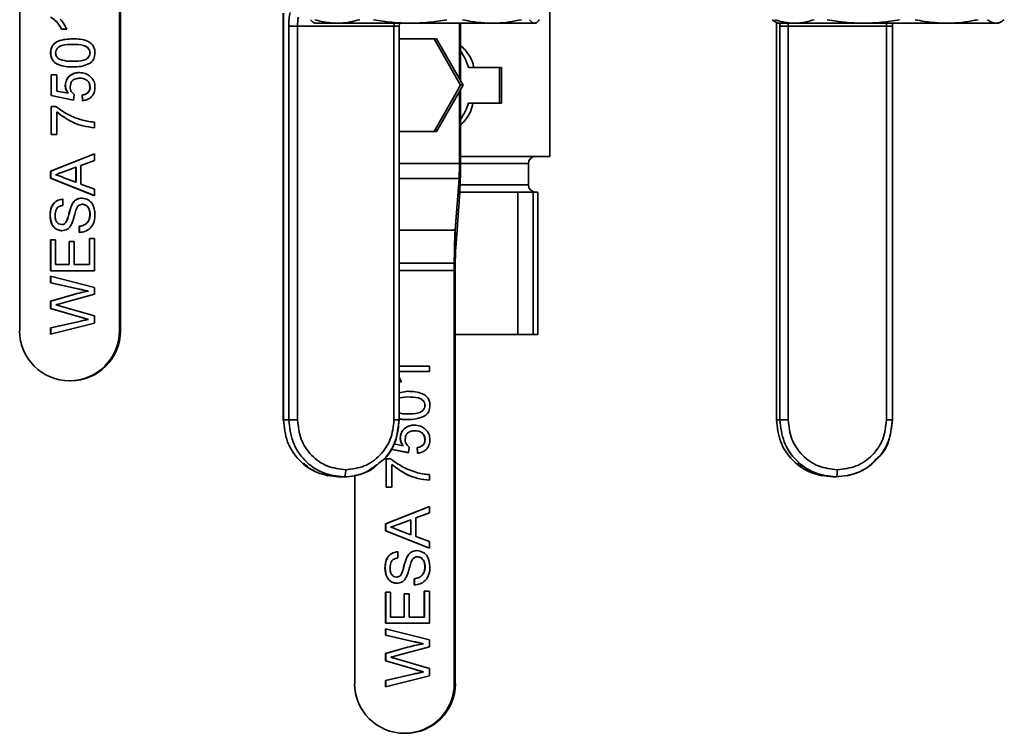
# Paper-space layout 'Blatt3' of a CAD drawing. Units: millimetres. Extents: x 0 to 2100, y 0 to 1485.
# Drawn here: x 617 to 755, y 539 to 639 of the extents above; entities that cross this region are included whole.
import ezdxf

# ---------------------------------------------------------------- set-up
doc = ezdxf.new("R2010")
doc.units = ezdxf.units.MM

psp = doc.layouts.new('Blatt3')

# ---------------------------------------------------------------- linework, layer by layer
at = {"color": 7, "linetype": 'Continuous', "lineweight": 35, "ltscale": 5}
for p, q in [((616.62, 653.79), (616.62, 595.79)), ((630.6, 653.79), (630.6, 595.79)), ((630.74, 653.79), (630.74, 595.79)), ((691, 620.29), (691, 646.29)), ((653.58, 640.4), (653.58, 583.29)), ((653.61, 583.29), (653.61, 640.4)), ((654.38, 638.58), (654.38, 583.29)), ((655.6, 638.58), (654.38, 638.58)), ((669.13, 638.58), (655.6, 638.58)), ((655.6, 583.29), (655.6, 638.58)), ((657.85, 639.09), (658.01, 638.99)), ((658.01, 638.99), (688.98, 638.99)), ((669.13, 638.58), (669.13, 583.29)), ((669.13, 638.58), (669.88, 638.58)), ((669.88, 638.58), (669.9, 638.99)), ((669.88, 583.29), (669.88, 638.58)), ((678.32, 631.17), (678.32, 638.99)), ((678.47, 635.11), (678.47, 638.99)), ((688.98, 638.99), (689.15, 639.09)), ((722.22, 639.49), (722.59, 639.25)), ((722.58, 639.24), (723.01, 638.99)), ((722.79, 639.12), (722.79, 583.29)), ((723.01, 638.99), (753.98, 638.99)), ((723.29, 638.58), (723.29, 583.29)), ((724.44, 638.58), (723.29, 638.58)), ((738.25, 638.58), (724.44, 638.58)), ((724.44, 583.29), (724.44, 638.58)), ((738.25, 638.58), (738.25, 583.29)), ((739.08, 638.58), (739.09, 638.99)), ((739.08, 638.58), (739.09, 638.58)), ((739.09, 583.29), (739.09, 638.58)), ((753.98, 638.99), (754.41, 639.24)), ((623.21, 638.15), (622.49, 638.15)), ((624.09, 636.02), (624.06, 636.02)), ((674.75, 636.79), (669.88, 636.79)), ((675.08, 636.79), (674.75, 636.79)), ((678.49, 630.29), (674.75, 636.79)), ((678.32, 631.17), (675.08, 636.79)), ((620.97, 634.83), (620.95, 634.83)), ((626.5, 634.83), (626.47, 634.83)), ((678.47, 630.92), (678.47, 635.11)), ((624.09, 633.65), (624.06, 633.65)), ((683.96, 632.79), (679.59, 632.79)), ((683.96, 632.79), (683.96, 627.79)), ((684.2, 632.79), (683.96, 632.79)), ((684.2, 627.79), (684.2, 632.79)), ((621.03, 631.75), (621.81, 631.75)), ((621.03, 628.83), (621.03, 631.75)), ((621.05, 628.83), (621.05, 631.75)), ((621.81, 631.75), (621.81, 629.47)), ((623.02, 630.26), (623, 630.26)), ((625.06, 631.27), (625.04, 631.27)), ((626.5, 630.03), (626.47, 630.03)), ((674.75, 623.79), (678.49, 630.29)), ((678.83, 630.29), (678.32, 631.17)), ((678.32, 629.42), (678.83, 630.29)), ((678.83, 630.29), (678.49, 630.29)), ((624.18, 628.19), (621.03, 628.83)), ((621.05, 628.83), (621.03, 628.83)), ((624.18, 628.2), (621.05, 628.83)), ((621.81, 629.47), (623.41, 629.16)), ((623.43, 629.16), (623.41, 629.16)), ((624.26, 628.98), (624.18, 628.19)), ((625.45, 628.11), (625.37, 628.9)), ((625.39, 628.9), (625.37, 628.9)), ((625.47, 628.11), (625.39, 628.9)), ((675.08, 623.79), (678.32, 629.42)), ((678.32, 619.29), (678.32, 629.42)), ((678.47, 625.47), (678.47, 629.66)), ((621.03, 627.32), (621.66, 627.32)), ((621.03, 623.37), (621.03, 627.32)), ((621.05, 623.37), (621.05, 627.32)), ((683.96, 627.79), (679.59, 627.79)), ((683.96, 627.79), (684.2, 627.79)), ((621.81, 626.53), (621.81, 623.37)), ((621.84, 626.53), (621.81, 626.53)), ((627.1, 625.11), (627.1, 624.32)), ((678.47, 619.29), (678.47, 625.47)), ((621.81, 623.37), (621.03, 623.37)), ((669.88, 623.79), (674.75, 623.79)), ((675.08, 623.79), (674.75, 623.79)), ((620.95, 618.21), (627.1, 620.66)), ((620.97, 618.21), (627.1, 620.65)), ((627.1, 620.66), (627.1, 619.74)), ((627.1, 619.74), (625.21, 619.04)), ((625.21, 619.04), (625.21, 616.41)), ((678.47, 619.29), (678.32, 619.29)), ((691, 620.29), (678.47, 620.29)), ((688, 616.29), (688, 619.29)), ((620.95, 617.23), (620.95, 618.21)), ((620.97, 618.21), (620.95, 618.21)), ((620.97, 617.23), (620.97, 618.21)), ((624.5, 618.77), (622.88, 618.18)), ((624.5, 616.67), (624.5, 618.77)), ((624.52, 618.77), (624.5, 618.77)), ((624.52, 616.67), (624.52, 618.77)), ((627.1, 614.78), (620.95, 617.23)), ((620.97, 617.23), (620.95, 617.23)), ((627.1, 614.79), (620.97, 617.23)), ((622.79, 617.3), (624.5, 616.67)), ((624.52, 616.67), (624.5, 616.67)), ((625.21, 616.41), (627.1, 615.71)), ((678.27, 617.18), (677.72, 609.94)), ((678.34, 614.64), (678.27, 617.18)), ((627.1, 615.71), (627.1, 614.78)), ((678.38, 615.29), (680.33, 615.29)), ((680.33, 615.29), (686.49, 615.29)), ((686.49, 595.29), (686.49, 615.29)), ((686.49, 615.29), (688.65, 615.29)), ((688.65, 615.29), (688.65, 595.29)), ((688.65, 615.29), (688.98, 615.29)), ((688.98, 615.29), (689.31, 615.29)), ((689.31, 595.29), (689.31, 615.29)), ((689.31, 595.29), (689.31, 615.29)), ((689.31, 615.29), (689.31, 615.29)), ((622.68, 614.28), (622.68, 613.42)), ((625.42, 613.57), (625.4, 613.57)), ((678.34, 614.64), (677.8, 607.41)), ((623.89, 613.37), (623.87, 613.37)), ((626.5, 612.17), (626.47, 612.17)), ((620.89, 612), (620.87, 612)), ((622.52, 610.73), (622.5, 610.73)), ((623.06, 610.95), (623.04, 610.95)), ((624.97, 609.62), (624.97, 610.49)), ((625, 610.49), (624.97, 610.49)), ((625, 609.62), (625, 610.49)), ((677.8, 607.41), (677.72, 609.94)), ((620.95, 608.59), (621.66, 608.59)), ((620.95, 604.25), (620.95, 608.59)), ((620.97, 604.25), (620.97, 608.59)), ((621.66, 608.59), (621.66, 605.12)), ((623.55, 608.36), (624.26, 608.36)), ((623.55, 605.12), (623.55, 608.36)), ((623.57, 605.12), (623.57, 608.36)), ((624.26, 608.36), (624.26, 605.12)), ((626.39, 605.12), (626.39, 608.75)), ((626.39, 608.75), (627.1, 608.75)), ((626.42, 605.12), (626.42, 608.75)), ((627.1, 608.75), (627.1, 604.25)), ((677.74, 605.29), (677.6, 605.29)), ((677.6, 605.29), (677.6, 604.29)), ((677.74, 605.29), (677.74, 604.29)), ((627.1, 604.25), (620.95, 604.25)), ((621.66, 605.12), (623.55, 605.12)), ((623.57, 605.12), (623.55, 605.12)), ((624.26, 605.12), (626.39, 605.12)), ((626.42, 605.12), (626.39, 605.12)), ((677.6, 604.29), (677.6, 546.29)), ((677.74, 604.29), (677.6, 604.29)), ((677.74, 604.29), (677.74, 546.29)), ((620.95, 603.46), (627.1, 601.9)), ((620.95, 602.56), (620.95, 603.46)), ((624.97, 601.65), (620.95, 602.56)), ((620.97, 602.56), (620.95, 602.56)), ((620.97, 602.56), (620.97, 603.45)), ((625, 601.65), (620.97, 602.56)), ((625, 601.65), (624.97, 601.65)), ((626.27, 601.36), (626.24, 601.36)), ((627.1, 601.9), (627.1, 600.95)), ((620.95, 599.99), (624.03, 600.87)), ((620.95, 598.95), (620.95, 599.99)), ((620.97, 599.99), (620.95, 599.99)), ((620.97, 599.99), (624.05, 600.87)), ((620.97, 598.95), (620.97, 599.99)), ((627.1, 600.95), (622.4, 599.66)), ((624.05, 600.87), (624.03, 600.87)), ((625.15, 597.73), (620.95, 598.95)), ((620.97, 598.95), (620.95, 598.95)), ((625.17, 597.73), (620.97, 598.95)), ((622.5, 599.23), (627.1, 597.9)), ((620.95, 596.22), (625, 597.13)), ((627.1, 596.87), (620.95, 595.32)), ((620.97, 596.22), (625.02, 597.13)), ((625.02, 597.13), (625, 597.13)), ((625.17, 597.73), (625.15, 597.73)), ((626.27, 597.41), (626.24, 597.41)), ((627.1, 597.9), (627.1, 596.87)), ((620.95, 595.32), (620.95, 596.22)), ((620.97, 596.22), (620.95, 596.22)), ((620.97, 595.32), (620.97, 596.22)), ((630.6, 595.79), (630.74, 595.79)), ((686.49, 595.29), (677.74, 595.29)), ((688.65, 595.29), (686.49, 595.29)), ((689.31, 595.29), (688.65, 595.29)), ((689.31, 595.29), (689.31, 595.29)), ((669.88, 590.86), (674.1, 590.86)), ((674.1, 590.07), (669.88, 590.07)), ((674.1, 590.86), (674.1, 590.07)), ((623.75, 588.79), (623.61, 588.79)), ((669.88, 589.31), (670.21, 588.65)), ((670.21, 588.65), (669.88, 588.65)), ((669.88, 587.11), (671.07, 587.31)), ((669.88, 587.11), (671.09, 587.31)), ((671.06, 586.52), (669.88, 586.4)), ((671.09, 586.52), (671.06, 586.52)), ((673.5, 585.33), (673.47, 585.33)), ((654.38, 583.29), (653.61, 583.29)), ((671.09, 584.15), (671.06, 584.15)), ((723.29, 583.29), (722.8, 583.29)), ((672.06, 581.77), (672.04, 581.77)), ((670.02, 580.76), (670, 580.76)), ((673.5, 580.53), (673.47, 580.53)), ((671.18, 578.69), (668.65, 579.2)), ((671.18, 578.7), (668.66, 579.2)), ((669.06, 579.92), (670.41, 579.66)), ((670.43, 579.66), (670.41, 579.66)), ((671.26, 579.48), (671.18, 578.69)), ((672.45, 578.61), (672.37, 579.4)), ((672.39, 579.4), (672.37, 579.4)), ((672.47, 578.61), (672.39, 579.4)), ((668.03, 577.82), (668.66, 577.82)), ((668.03, 573.87), (668.03, 577.82)), ((668.05, 573.87), (668.05, 577.82)), ((656.43, 577.25), (656.85, 576.88)), ((668.81, 577.03), (668.81, 573.87)), ((668.84, 577.03), (668.81, 577.03)), ((659.03, 575.77), (659.86, 575.44)), ((661.34, 575.29), (662.11, 575.29)), ((663.62, 575.6), (663.62, 546.29)), ((674.1, 575.61), (674.1, 574.82)), ((730.69, 575.29), (731.18, 575.29)), ((668.81, 573.87), (668.03, 573.87)), ((667.95, 568.71), (674.1, 571.16)), ((667.97, 568.71), (674.1, 571.15)), ((674.1, 571.16), (674.1, 570.24)), ((671.5, 569.27), (669.88, 568.68)), ((671.5, 567.17), (671.5, 569.27)), ((671.52, 569.27), (671.5, 569.27)), ((671.52, 567.17), (671.52, 569.27)), ((674.1, 570.24), (672.21, 569.54)), ((672.21, 569.54), (672.21, 566.91)), ((667.95, 567.73), (667.95, 568.71)), ((667.97, 568.71), (667.95, 568.71)), ((667.97, 567.73), (667.97, 568.71)), ((674.1, 565.28), (667.95, 567.73)), ((667.97, 567.73), (667.95, 567.73)), ((674.1, 565.29), (667.97, 567.73)), ((669.79, 567.8), (671.5, 567.17)), ((671.52, 567.17), (671.5, 567.17)), ((672.21, 566.91), (674.1, 566.21)), ((674.1, 566.21), (674.1, 565.28)), ((669.68, 564.78), (669.68, 563.92)), ((670.89, 563.87), (670.87, 563.87)), ((672.42, 564.07), (672.4, 564.07)), ((667.89, 562.5), (667.87, 562.5)), ((673.5, 562.67), (673.47, 562.67)), ((669.52, 561.23), (669.5, 561.23)), ((670.06, 561.45), (670.04, 561.45)), ((671.97, 560.12), (671.97, 560.99)), ((672, 560.99), (671.97, 560.99)), ((672, 560.12), (672, 560.99)), ((667.95, 559.09), (668.66, 559.09)), ((667.95, 554.75), (667.95, 559.09)), ((667.97, 554.75), (667.97, 559.09)), ((668.66, 559.09), (668.66, 555.62)), ((670.55, 558.86), (671.26, 558.86)), ((670.55, 555.62), (670.55, 558.86)), ((670.57, 555.62), (670.57, 558.86)), ((671.26, 558.86), (671.26, 555.62)), ((673.39, 555.62), (673.39, 559.25)), ((673.39, 559.25), (674.1, 559.25)), ((673.42, 555.62), (673.42, 559.25)), ((674.1, 559.25), (674.1, 554.75)), ((668.66, 555.62), (670.55, 555.62)), ((670.57, 555.62), (670.55, 555.62)), ((671.26, 555.62), (673.39, 555.62)), ((673.42, 555.62), (673.39, 555.62)), ((674.1, 554.75), (667.95, 554.75)), ((667.95, 553.96), (674.1, 552.4)), ((667.95, 553.06), (667.95, 553.96)), ((671.97, 552.15), (667.95, 553.06)), ((667.97, 553.06), (667.95, 553.06)), ((667.97, 553.06), (667.97, 553.95)), ((672, 552.15), (667.97, 553.06)), ((667.95, 550.49), (671.03, 551.37)), ((667.97, 550.49), (671.05, 551.37)), ((674.1, 551.45), (669.4, 550.16)), ((671.05, 551.37), (671.03, 551.37)), ((672, 552.15), (671.97, 552.15)), ((673.27, 551.86), (673.24, 551.86)), ((674.1, 552.4), (674.1, 551.45)), ((667.95, 549.45), (667.95, 550.49)), ((667.97, 550.49), (667.95, 550.49)), ((667.97, 549.45), (667.97, 550.49)), ((672.15, 548.23), (667.95, 549.45)), ((667.97, 549.45), (667.95, 549.45)), ((672.17, 548.23), (667.97, 549.45)), ((669.5, 549.73), (674.1, 548.4)), ((667.95, 546.72), (672, 547.63)), ((674.1, 547.37), (667.95, 545.82)), ((667.97, 546.72), (672.02, 547.63)), ((672.02, 547.63), (672, 547.63)), ((672.17, 548.23), (672.15, 548.23)), ((673.27, 547.91), (673.24, 547.91)), ((674.1, 548.4), (674.1, 547.37)), ((667.95, 545.82), (667.95, 546.72)), ((667.97, 546.72), (667.95, 546.72)), ((667.97, 545.82), (667.97, 546.72)), ((677.6, 546.29), (677.74, 546.29))]:
    psp.add_line(p, q, dxfattribs=at)
at = {"color": 1, "linetype": 'Continuous', "lineweight": 35, "ltscale": 5}
for p, q in [((722.8, 583.29), (722.8, 639.11)), ((723.3, 638.99), (723.29, 638.58)), ((738.25, 638.58), (739.08, 638.58)), ((739.09, 638.99), (739.07, 638.58)), ((678.32, 619.29), (669.88, 619.29)), ((688, 619.29), (678.47, 619.29)), ((678.27, 617.18), (669.88, 617.18)), ((678.42, 616.29), (687.98, 616.29)), ((687.98, 616.29), (688, 616.29)), ((677.72, 609.94), (669.88, 609.94)), ((677.6, 605.29), (669.88, 605.29)), ((677.6, 604.29), (669.88, 604.29))]:
    psp.add_line(p, q, dxfattribs=at)
at = {"color": 7, "linetype": 'Continuous', "lineweight": 35, "ltscale": 25}
for centre, radius, start, end in [((661.95, 638.64), 6.35, 168.8602, 180.523), ((671.46, 630.29), 8.5, 17.0853, 34.5287), ((671.46, 630.29), 8.5, 325.4713, 342.9147), ((646.13, 619.08), 32.19, 356.6135, 0.3788), ((607.64, 618.82), 70.82, 356.6135, 0.3788), ((689, 619.29), 1, 90, 180), ((689, 616.29), 1, 180, 270), ((748.42, 605.76), 70.82, 176.6135, 180.3788), ((709.93, 605.5), 32.19, 176.6135, 180.3788), ((623.61, 595.79), 7, 179.9675, 269.9675), ((623.6, 595.79), 7, 270.0325, 0.0325), ((623.75, 595.79), 7, 270.0325, 0.0325), ((670.61, 546.29), 7, 179.9675, 269.9675), ((670.6, 546.29), 7, 270.0325, 0.0325), ((670.75, 546.29), 7, 270.0325, 0.0325)]:
    psp.add_arc(centre, radius, start, end, dxfattribs=at)
at = {"color": 1, "linetype": 'Continuous', "lineweight": 35, "ltscale": 25}
for centre, radius, start, end in [((676.81, 638.59), 7.67, 176.9764, 180.0163), ((736.38, 638.59), 11.94, 178.0569, 180.0109), ((750.19, 638.59), 11.94, 178.0569, 180.0109)]:
    psp.add_arc(centre, radius, start, end, dxfattribs=at)
at = {"color": 7, "linetype": 'Continuous', "lineweight": 35, "ltscale": 5}
for points, knots in [([(622.49, 638.15), (622.27, 638.53), (621.88, 639.22), (621.23, 639.66), (620.95, 639.85)], [0, 0, 0, 0, 0.560427, 1, 1, 1, 1]), ([(622.51, 638.15), (622.29, 638.53), (621.9, 639.22), (621.26, 639.66), (620.97, 639.85)], [0, 0, 0, 0, 0.560427, 1, 1, 1, 1]), ([(622.31, 639.57), (622.51, 639.33), (622.87, 638.89), (623.11, 638.38), (623.21, 638.15)], [0, 0, 0, 0, 0.559686, 1, 1, 1, 1]), ([(657.44, 639.49), (657.54, 639.36), (657.67, 639.18), (657.81, 639.12), (657.86, 639.1)], [0, 0, 0, 0, 0.700114, 1, 1, 1, 1]), ([(664.32, 639.49), (663.88, 639.37), (663, 639.14), (661.66, 638.98), (660.31, 639.01), (659.09, 639.19), (658.32, 639.4), (658.01, 639.49)], [0, 0, 0, 0, 0.2094512, 0.420059, 0.6346704, 0.8507483, 1, 1, 1, 1]), ([(676.57, 639.49), (675.72, 639.35), (674.02, 639.08), (671.42, 638.96), (668.83, 639.08), (667.12, 639.35), (666.26, 639.49)], [0, 0, 0, 0, 0.248996, 0.5, 0.748922, 1, 1, 1, 1]), ([(687.03, 639.49), (686.45, 639.37), (685.3, 639.14), (683.54, 638.98), (681.76, 639.01), (680.16, 639.19), (679.16, 639.4), (678.75, 639.49)], [0, 0, 0, 0, 0.209451, 0.420059, 0.63467, 0.850748, 1, 1, 1, 1]), ([(689.55, 639.49), (689.46, 639.37), (689.26, 639.14), (688.97, 638.98), (688.67, 639.01), (688.4, 639.19), (688.23, 639.4), (688.16, 639.49)], [0, 0, 0, 0, 0.209451, 0.420059, 0.63467, 0.850748, 1, 1, 1, 1]), ([(728.1, 639.49), (727.71, 639.37), (726.95, 639.14), (725.78, 638.98), (724.59, 639.01), (723.53, 639.19), (722.86, 639.4), (722.59, 639.49)], [0, 0, 0, 0, 0.2094512, 0.420059, 0.6346704, 0.8507483, 1, 1, 1, 1]), ([(740.06, 639.49), (739.23, 639.35), (737.55, 639.08), (735, 638.96), (732.45, 639.08), (730.77, 639.35), (729.93, 639.49)], [0, 0, 0, 0, 0.248996, 0.5, 0.748922, 1, 1, 1, 1]), ([(751.11, 639.49), (750.5, 639.37), (749.27, 639.14), (747.4, 638.98), (745.5, 639.01), (743.78, 639.19), (742.72, 639.4), (742.28, 639.49)], [0, 0, 0, 0, 0.209451, 0.420059, 0.63467, 0.850748, 1, 1, 1, 1]), ([(754.77, 639.49), (754.61, 639.37), (754.28, 639.14), (753.78, 638.98), (753.28, 639.01), (752.82, 639.19), (752.54, 639.4), (752.42, 639.49)], [0, 0, 0, 0, 0.209451, 0.420059, 0.63467, 0.850748, 1, 1, 1, 1]), ([(620.95, 634.83), (620.96, 635.01), (620.98, 635.35), (621.19, 635.84), (621.55, 636.24), (622.48, 636.73), (623.36, 636.77), (624.07, 636.81)], [0, 0, 0, 0, 0.125373, 0.250644, 0.375698, 0.501113, 1, 1, 1, 1]), ([(620.97, 634.83), (620.98, 635.01), (621, 635.35), (621.21, 635.84), (621.57, 636.24), (622.51, 636.73), (623.39, 636.77), (624.09, 636.81)], [0, 0, 0, 0, 0.125373, 0.250644, 0.375698, 0.501113, 1, 1, 1, 1]), ([(624.06, 636.02), (623.56, 636.01), (622.93, 636), (622.21, 635.76), (621.91, 635.52), (621.69, 635.2), (621.67, 634.95), (621.66, 634.82)], [0, 0, 0, 0, 0.500352, 0.625529, 0.750516, 0.875255, 1, 1, 1, 1]), ([(626.47, 634.83), (626.46, 634.96), (626.43, 635.21), (626.21, 635.52), (625.91, 635.76), (625.2, 636), (624.57, 636.01), (624.06, 636.02)], [0, 0, 0, 0, 0.124656, 0.24942, 0.374387, 0.49959, 1, 1, 1, 1]), ([(624.07, 636.81), (624.41, 636.8), (625.11, 636.78), (625.97, 636.58), (626.58, 636.23), (626.94, 635.85), (627.15, 635.35), (627.17, 635.01), (627.18, 634.83)], [0, 0, 0, 0, 0.250479, 0.500353, 0.625387, 0.750173, 0.874968, 1, 1, 1, 1]), ([(626.5, 634.83), (626.48, 634.96), (626.46, 635.21), (626.23, 635.52), (625.94, 635.76), (625.22, 636), (624.59, 636.01), (624.09, 636.02)], [0, 0, 0, 0, 0.124656, 0.24942, 0.374387, 0.49959, 1, 1, 1, 1]), ([(680.33, 632.79), (680.32, 632.83), (680.18, 633.75), (679.53, 634.88), (678.68, 635.67), (678.47, 635.87)], [0, 0, 0, 0, 0.035537, 0.753829, 1, 1, 1, 1]), ([(624.07, 632.86), (623.72, 632.86), (623.02, 632.88), (622.16, 633.08), (621.55, 633.43), (621.19, 633.82), (620.98, 634.31), (620.96, 634.66), (620.95, 634.83)], [0, 0, 0, 0, 0.250495, 0.500372, 0.625439, 0.750208, 0.87498, 1, 1, 1, 1]), ([(624.09, 632.86), (623.74, 632.86), (623.05, 632.88), (622.19, 633.08), (621.58, 633.43), (621.21, 633.82), (621, 634.31), (620.98, 634.66), (620.97, 634.83)], [0, 0, 0, 0, 0.250495, 0.500372, 0.625439, 0.750208, 0.87498, 1, 1, 1, 1]), ([(621.66, 634.82), (621.66, 634.73), (621.67, 634.55), (621.8, 634.25), (621.97, 634.1), (622.08, 634)], [0, 0, 0, 0, 0.280453, 0.560688, 1, 1, 1, 1]), ([(624.06, 633.65), (624.57, 633.65), (625.2, 633.66), (625.92, 633.9), (626.21, 634.14), (626.43, 634.45), (626.46, 634.71), (626.47, 634.83)], [0, 0, 0, 0, 0.500363, 0.625568, 0.750538, 0.875304, 1, 1, 1, 1]), ([(624.09, 633.65), (624.59, 633.65), (625.22, 633.66), (625.94, 633.9), (626.23, 634.14), (626.46, 634.45), (626.48, 634.71), (626.5, 634.83)], [0, 0, 0, 0, 0.500363, 0.625568, 0.750538, 0.875304, 1, 1, 1, 1]), ([(627.18, 634.83), (627.16, 634.53), (627.11, 634), (626.75, 633.62), (626.59, 633.45)], [0, 0, 0, 0, 0.559716, 1, 1, 1, 1]), ([(622.08, 634), (622.44, 633.87), (623.08, 633.64), (623.76, 633.65), (624.06, 633.65)], [0, 0, 0, 0, 0.5580588, 1, 1, 1, 1]), ([(626.59, 633.45), (626.14, 633.24), (625.34, 632.87), (624.46, 632.86), (624.07, 632.86)], [0, 0, 0, 0, 0.557973, 1, 1, 1, 1]), ([(623, 630.26), (623.04, 630.54), (623.11, 631.1), (623.67, 631.7), (624.33, 632.02), (624.77, 632.05), (624.99, 632.07)], [0, 0, 0, 0, 0.27917, 0.558797, 0.779169, 1, 1, 1, 1]), ([(623.02, 630.26), (623.06, 630.54), (623.13, 631.1), (623.7, 631.7), (624.35, 632.02), (624.79, 632.05), (625.02, 632.07)], [0, 0, 0, 0, 0.27917, 0.558797, 0.779169, 1, 1, 1, 1]), ([(624.99, 632.07), (625.28, 632.04), (625.81, 632), (626.24, 631.72), (626.43, 631.59)], [0, 0, 0, 0, 0.559726, 1, 1, 1, 1]), ([(626.43, 631.59), (626.68, 631.35), (627.11, 630.91), (627.16, 630.3), (627.18, 630.03)], [0, 0, 0, 0, 0.5584849, 1, 1, 1, 1]), ([(623.41, 629.16), (623.28, 629.34), (623.05, 629.68), (623.02, 630.08), (623, 630.26)], [0, 0, 0, 0, 0.559939, 1, 1, 1, 1]), ([(623.43, 629.16), (623.3, 629.34), (623.08, 629.68), (623.04, 630.08), (623.02, 630.26)], [0, 0, 0, 0, 0.559939, 1, 1, 1, 1]), ([(625.04, 631.27), (624.85, 631.26), (624.46, 631.24), (623.98, 630.95), (623.74, 630.49), (623.72, 630.19), (623.71, 630.04)], [0, 0, 0, 0, 0.280653, 0.559595, 0.77929, 1, 1, 1, 1]), ([(623.71, 630.04), (623.71, 629.92), (623.73, 629.69), (623.89, 629.29), (624.12, 629.1), (624.26, 628.98)], [0, 0, 0, 0, 0.280925, 0.561161, 1, 1, 1, 1]), ([(626.47, 630.03), (626.45, 630.24), (626.41, 630.64), (625.99, 631.06), (625.51, 631.25), (625.2, 631.27), (625.04, 631.27)], [0, 0, 0, 0, 0.279539, 0.558252, 0.778884, 1, 1, 1, 1]), ([(626.5, 630.03), (626.47, 630.24), (626.43, 630.64), (626.01, 631.06), (625.53, 631.25), (625.22, 631.27), (625.06, 631.27)], [0, 0, 0, 0, 0.279539, 0.558252, 0.778884, 1, 1, 1, 1]), ([(625.37, 628.9), (625.53, 628.94), (625.85, 629), (626.24, 629.27), (626.45, 629.65), (626.46, 629.9), (626.47, 630.03)], [0, 0, 0, 0, 0.280714, 0.559926, 0.779622, 1, 1, 1, 1]), ([(625.39, 628.9), (625.55, 628.94), (625.87, 629), (626.26, 629.27), (626.47, 629.65), (626.49, 629.9), (626.5, 630.03)], [0, 0, 0, 0, 0.280714, 0.559926, 0.779622, 1, 1, 1, 1]), ([(627.18, 630.03), (627.16, 629.76), (627.12, 629.22), (626.66, 628.59), (626.07, 628.21), (625.65, 628.15), (625.45, 628.11)], [0, 0, 0, 0, 0.28007, 0.559249, 0.779432, 1, 1, 1, 1]), ([(621.66, 627.32), (622.31, 626.86), (623.48, 626.02), (624.83, 625.58), (625.43, 625.38)], [0, 0, 0, 0, 0.559645, 1, 1, 1, 1]), ([(678.47, 624.67), (679.01, 625.26), (679.84, 626.17), (680.11, 627.37), (680.21, 627.79)], [0, 0, 0, 0, 0.6516616, 1, 1, 1, 1]), ([(627.1, 624.32), (626.56, 624.39), (625.48, 624.52), (623.63, 625.19), (622.5, 626.02), (621.81, 626.53)], [0, 0, 0, 0, 0.280063, 0.560407, 1, 1, 1, 1]), ([(627.13, 624.32), (626.59, 624.39), (625.51, 624.52), (623.66, 625.19), (622.53, 626.02), (621.84, 626.53)], [0, 0, 0, 0, 0.280063, 0.560407, 1, 1, 1, 1]), ([(625.43, 625.38), (625.74, 625.31), (626.29, 625.18), (626.85, 625.13), (627.1, 625.11)], [0, 0, 0, 0, 0.5599104, 1, 1, 1, 1]), ([(622.88, 618.18), (622.65, 618.09), (622.24, 617.94), (621.84, 617.79), (621.66, 617.72)], [0, 0, 0, 0, 0.560002, 1, 1, 1, 1]), ([(621.66, 617.72), (621.88, 617.66), (622.27, 617.56), (622.63, 617.38), (622.79, 617.3)], [0, 0, 0, 0, 0.559915, 1, 1, 1, 1]), ([(620.87, 612), (620.89, 612.3), (620.92, 612.91), (621.31, 613.7), (621.97, 614.19), (622.44, 614.25), (622.68, 614.28)], [0, 0, 0, 0, 0.280797, 0.560151, 0.779877, 1, 1, 1, 1]), ([(620.89, 612), (620.91, 612.3), (620.95, 612.91), (621.34, 613.7), (621.99, 614.19), (622.47, 614.25), (622.71, 614.28)], [0, 0, 0, 0, 0.2807972, 0.5601508, 0.7798767, 1, 1, 1, 1]), ([(622.68, 613.42), (622.5, 613.38), (622.13, 613.32), (621.63, 612.82), (621.6, 612.33), (621.58, 612.03)], [0, 0, 0, 0, 0.281097, 0.560287, 1, 1, 1, 1]), ([(623.87, 613.37), (623.95, 613.54), (624.11, 613.86), (624.49, 614.22), (624.93, 614.41), (625.21, 614.43), (625.36, 614.44)], [0, 0, 0, 0, 0.280371, 0.559909, 0.779859, 1, 1, 1, 1]), ([(623.89, 613.37), (623.97, 613.54), (624.14, 613.86), (624.52, 614.22), (624.95, 614.41), (625.24, 614.43), (625.38, 614.44)], [0, 0, 0, 0, 0.280371, 0.559909, 0.779859, 1, 1, 1, 1]), ([(625.4, 613.57), (625.29, 613.56), (625.08, 613.54), (624.76, 613.32), (624.64, 613.07), (624.57, 612.92)], [0, 0, 0, 0, 0.280089, 0.55997, 1, 1, 1, 1]), ([(625.36, 614.44), (625.66, 614.39), (626.26, 614.29), (627.04, 613.46), (627.13, 612.68), (627.18, 612.2)], [0, 0, 0, 0, 0.2799417, 0.5600797, 1, 1, 1, 1]), ([(626.47, 612.17), (626.46, 612.35), (626.44, 612.72), (626.21, 613.2), (625.83, 613.51), (625.54, 613.55), (625.4, 613.57)], [0, 0, 0, 0, 0.280917, 0.560813, 0.780502, 1, 1, 1, 1]), ([(626.5, 612.17), (626.48, 612.35), (626.46, 612.72), (626.23, 613.2), (625.86, 613.51), (625.57, 613.55), (625.42, 613.57)], [0, 0, 0, 0, 0.280917, 0.560813, 0.780502, 1, 1, 1, 1]), ([(621.58, 612.03), (621.58, 611.87), (621.6, 611.53), (621.77, 611.09), (622.1, 610.78), (622.36, 610.75), (622.5, 610.73)], [0, 0, 0, 0, 0.28129, 0.56082, 0.78068, 1, 1, 1, 1]), ([(623.04, 610.95), (623.15, 611.16), (623.38, 611.59), (623.55, 612.43), (623.74, 613.02), (623.87, 613.37)], [0, 0, 0, 0, 0.278733, 0.559363, 1, 1, 1, 1]), ([(623.06, 610.95), (623.18, 611.16), (623.4, 611.59), (623.57, 612.43), (623.77, 613.02), (623.89, 613.37)], [0, 0, 0, 0, 0.278733, 0.559363, 1, 1, 1, 1]), ([(624.57, 612.92), (624.49, 612.67), (624.36, 612.27), (624.22, 611.7), (624.08, 611.23), (623.95, 610.92), (623.88, 610.77)], [0, 0, 0, 0, 0.339939, 0.560025, 0.780082, 1, 1, 1, 1]), ([(627.18, 612.2), (627.16, 611.84), (627.13, 611.13), (626.61, 610.23), (625.81, 609.72), (625.25, 609.65), (624.97, 609.62)], [0, 0, 0, 0, 0.280814, 0.559563, 0.77962, 1, 1, 1, 1]), ([(624.97, 610.49), (625.21, 610.53), (625.67, 610.6), (626.19, 611.05), (626.43, 611.61), (626.46, 611.98), (626.47, 612.17)], [0, 0, 0, 0, 0.280632, 0.558674, 0.779197, 1, 1, 1, 1]), ([(625, 610.49), (625.23, 610.53), (625.7, 610.6), (626.21, 611.05), (626.46, 611.61), (626.48, 611.98), (626.5, 612.17)], [0, 0, 0, 0, 0.280632, 0.558674, 0.779197, 1, 1, 1, 1]), ([(622.55, 609.86), (622.36, 609.88), (621.98, 609.92), (621.49, 610.23), (620.97, 610.9), (620.91, 611.54), (620.87, 612)], [0, 0, 0, 0, 0.187029, 0.374124, 0.56114, 1, 1, 1, 1]), ([(622.58, 609.86), (622.39, 609.88), (622.01, 609.92), (621.51, 610.23), (621, 610.9), (620.93, 611.54), (620.89, 612)], [0, 0, 0, 0, 0.1870287, 0.3741238, 0.5611402, 1, 1, 1, 1]), ([(622.5, 610.73), (622.61, 610.74), (622.82, 610.76), (622.97, 610.89), (623.04, 610.95)], [0, 0, 0, 0, 0.559617, 1, 1, 1, 1]), ([(622.52, 610.73), (622.64, 610.74), (622.84, 610.76), (623, 610.89), (623.06, 610.95)], [0, 0, 0, 0, 0.559617, 1, 1, 1, 1]), ([(623.88, 610.77), (623.81, 610.63), (623.65, 610.35), (623.22, 609.96), (622.8, 609.9), (622.55, 609.86)], [0, 0, 0, 0, 0.2814452, 0.5622732, 1, 1, 1, 1]), ([(624.03, 600.87), (624.44, 600.98), (625.17, 601.16), (625.92, 601.3), (626.24, 601.36)], [0, 0, 0, 0, 0.559998, 1, 1, 1, 1]), ([(624.05, 600.87), (624.47, 600.98), (625.2, 601.16), (625.94, 601.3), (626.27, 601.36)], [0, 0, 0, 0, 0.559998, 1, 1, 1, 1]), ([(626.24, 601.36), (626.01, 601.42), (625.58, 601.51), (625.16, 601.61), (624.97, 601.65)], [0, 0, 0, 0, 0.559999, 1, 1, 1, 1]), ([(626.27, 601.36), (626.03, 601.42), (625.61, 601.51), (625.18, 601.61), (625, 601.65)], [0, 0, 0, 0, 0.559999, 1, 1, 1, 1]), ([(622.4, 599.66), (622.27, 599.62), (622.03, 599.56), (621.79, 599.5), (621.69, 599.47)], [0, 0, 0, 0, 0.5600066, 1, 1, 1, 1]), ([(621.69, 599.47), (621.84, 599.42), (622.11, 599.35), (622.38, 599.27), (622.5, 599.23)], [0, 0, 0, 0, 0.559999, 1, 1, 1, 1]), ([(625, 597.13), (625.23, 597.18), (625.64, 597.28), (626.06, 597.37), (626.24, 597.41)], [0, 0, 0, 0, 0.56, 1, 1, 1, 1]), ([(625.02, 597.13), (625.25, 597.18), (625.67, 597.28), (626.08, 597.37), (626.27, 597.41)], [0, 0, 0, 0, 0.56, 1, 1, 1, 1]), ([(626.24, 597.41), (626.04, 597.47), (625.67, 597.58), (625.31, 597.68), (625.15, 597.73)], [0, 0, 0, 0, 0.560001, 1, 1, 1, 1]), ([(626.27, 597.41), (626.06, 597.47), (625.7, 597.58), (625.33, 597.68), (625.17, 597.73)], [0, 0, 0, 0, 0.560001, 1, 1, 1, 1]), ([(671.07, 587.31), (671.41, 587.3), (672.11, 587.28), (672.97, 587.08), (673.58, 586.73), (673.94, 586.35), (674.15, 585.85), (674.17, 585.51), (674.18, 585.33)], [0, 0, 0, 0, 0.250479, 0.500353, 0.625387, 0.750173, 0.874968, 1, 1, 1, 1]), ([(673.47, 585.33), (673.46, 585.46), (673.43, 585.71), (673.21, 586.02), (672.91, 586.26), (672.2, 586.5), (671.57, 586.51), (671.06, 586.52)], [0, 0, 0, 0, 0.124656, 0.24942, 0.374387, 0.49959, 1, 1, 1, 1]), ([(673.5, 585.33), (673.48, 585.46), (673.46, 585.71), (673.23, 586.02), (672.94, 586.26), (672.22, 586.5), (671.59, 586.51), (671.09, 586.52)], [0, 0, 0, 0, 0.124656, 0.24942, 0.374387, 0.49959, 1, 1, 1, 1]), ([(671.06, 584.15), (671.57, 584.15), (672.2, 584.16), (672.92, 584.4), (673.21, 584.64), (673.43, 584.95), (673.46, 585.21), (673.47, 585.33)], [0, 0, 0, 0, 0.500363, 0.625568, 0.750538, 0.875304, 1, 1, 1, 1]), ([(671.09, 584.15), (671.59, 584.15), (672.22, 584.16), (672.94, 584.4), (673.23, 584.64), (673.46, 584.95), (673.48, 585.21), (673.5, 585.33)], [0, 0, 0, 0, 0.5003629, 0.6255677, 0.7505383, 0.8753036, 1, 1, 1, 1]), ([(674.18, 585.33), (674.16, 585.03), (674.11, 584.5), (673.75, 584.12), (673.59, 583.95)], [0, 0, 0, 0, 0.559716, 1, 1, 1, 1]), ([(653.62, 583.29), (653.61, 583.29), (653.55, 583.29), (653.58, 583.29), (653.61, 583.29)], [0, 0, 0, 0, 0.212928, 1, 1, 1, 1]), ([(666.61, 576.88), (667.15, 577.31), (668.41, 578.3), (669.62, 580.62), (669.77, 582.45), (669.85, 583.37)], [0, 0, 0, 0, 0.275431, 0.638753, 1, 1, 1, 1]), ([(669.85, 583.29), (669.72, 582.26), (669.47, 580.2), (668.26, 578.05), (667.21, 577.37), (667.02, 577.25)], [0, 0, 0, 0, 0.449985, 0.899971, 1, 1, 1, 1]), ([(671.09, 583.36), (670.74, 583.35), (670.32, 583.34), (669.93, 583.45), (669.87, 583.47)], [0, 0, 0, 0, 0.850581, 1, 1, 1, 1]), ([(671.07, 583.36), (670.71, 583.35), (670.31, 583.34), (669.92, 583.45), (669.87, 583.46)], [0, 0, 0, 0, 0.8673649, 1, 1, 1, 1]), ([(669.88, 584.27), (669.97, 584.24), (670.36, 584.12), (670.76, 584.13), (671.06, 584.15)], [0, 0, 0, 0, 0.250681, 1, 1, 1, 1]), ([(673.59, 583.95), (673.14, 583.74), (672.34, 583.37), (671.46, 583.36), (671.07, 583.36)], [0, 0, 0, 0, 0.557973, 1, 1, 1, 1]), ([(736.96, 577.93), (737.08, 578.04), (737.9, 578.73), (738.79, 580.64), (738.96, 582.46), (739.05, 583.37)], [0, 0, 0, 0, 0.080481, 0.541333, 1, 1, 1, 1]), ([(670, 580.76), (670.04, 581.04), (670.11, 581.6), (670.67, 582.2), (671.33, 582.52), (671.77, 582.55), (671.99, 582.57)], [0, 0, 0, 0, 0.27917, 0.558797, 0.779169, 1, 1, 1, 1]), ([(670.02, 580.76), (670.06, 581.04), (670.13, 581.6), (670.7, 582.2), (671.35, 582.52), (671.79, 582.55), (672.02, 582.57)], [0, 0, 0, 0, 0.27917, 0.558797, 0.779169, 1, 1, 1, 1]), ([(672.04, 581.77), (671.85, 581.76), (671.46, 581.74), (670.98, 581.45), (670.74, 580.99), (670.72, 580.69), (670.71, 580.54)], [0, 0, 0, 0, 0.280653, 0.559595, 0.77929, 1, 1, 1, 1]), ([(671.99, 582.57), (672.28, 582.54), (672.81, 582.5), (673.24, 582.22), (673.43, 582.09)], [0, 0, 0, 0, 0.559726, 1, 1, 1, 1]), ([(673.47, 580.53), (673.45, 580.74), (673.41, 581.14), (672.99, 581.56), (672.51, 581.75), (672.2, 581.77), (672.04, 581.77)], [0, 0, 0, 0, 0.279539, 0.558252, 0.778884, 1, 1, 1, 1]), ([(673.5, 580.53), (673.47, 580.74), (673.43, 581.14), (673.01, 581.56), (672.53, 581.75), (672.22, 581.77), (672.06, 581.77)], [0, 0, 0, 0, 0.279539, 0.558252, 0.778884, 1, 1, 1, 1]), ([(673.43, 582.09), (673.68, 581.85), (674.11, 581.41), (674.16, 580.8), (674.18, 580.53)], [0, 0, 0, 0, 0.5584849, 1, 1, 1, 1]), ([(670.41, 579.66), (670.28, 579.84), (670.05, 580.18), (670.02, 580.58), (670, 580.76)], [0, 0, 0, 0, 0.559939, 1, 1, 1, 1]), ([(670.43, 579.66), (670.3, 579.84), (670.08, 580.18), (670.04, 580.58), (670.02, 580.76)], [0, 0, 0, 0, 0.559939, 1, 1, 1, 1]), ([(670.71, 580.54), (670.71, 580.42), (670.73, 580.19), (670.89, 579.79), (671.12, 579.6), (671.26, 579.48)], [0, 0, 0, 0, 0.280925, 0.561161, 1, 1, 1, 1]), ([(672.37, 579.4), (672.53, 579.44), (672.85, 579.5), (673.24, 579.77), (673.45, 580.15), (673.46, 580.4), (673.47, 580.53)], [0, 0, 0, 0, 0.280714, 0.559926, 0.779622, 1, 1, 1, 1]), ([(672.39, 579.4), (672.55, 579.44), (672.87, 579.5), (673.26, 579.77), (673.47, 580.15), (673.49, 580.4), (673.5, 580.53)], [0, 0, 0, 0, 0.280714, 0.559926, 0.779622, 1, 1, 1, 1]), ([(674.18, 580.53), (674.16, 580.26), (674.12, 579.72), (673.66, 579.09), (673.07, 578.71), (672.65, 578.65), (672.45, 578.61)], [0, 0, 0, 0, 0.28007, 0.559249, 0.779432, 1, 1, 1, 1]), ([(668.66, 577.82), (669.31, 577.36), (670.48, 576.52), (671.83, 576.08), (672.43, 575.88)], [0, 0, 0, 0, 0.559645, 1, 1, 1, 1]), ([(732.7, 575.44), (733.59, 575.7), (735.23, 576.16), (736.42, 577.38), (736.96, 577.93)], [0, 0, 0, 0, 0.548029, 1, 1, 1, 1]), ([(656.85, 576.88), (657, 576.71), (657.32, 576.38), (657.75, 576.25), (657.97, 576.19)], [0, 0, 0, 0, 0.4951238, 1, 1, 1, 1]), ([(666.55, 576.92), (666.07, 576.54), (664.79, 575.51), (663.15, 575.38), (662.11, 575.29)], [0, 0, 0, 0, 0.3703185, 1, 1, 1, 1]), ([(662.37, 576.29), (662.36, 576.17), (662.36, 575.97), (662.33, 575.74), (662.29, 575.58), (662.25, 575.45), (662.19, 575.32), (662.14, 575.3), (662.11, 575.29)], [0, 0, 0, 0, 0.23947, 0.368374, 0.50001, 0.631646, 0.760546, 1, 1, 1, 1]), ([(663.6, 575.44), (664.5, 575.66), (665.62, 575.94), (666.45, 576.72), (666.61, 576.88)], [0, 0, 0, 0, 0.803695, 1, 1, 1, 1]), ([(674.1, 574.82), (673.56, 574.89), (672.48, 575.02), (670.63, 575.69), (669.5, 576.52), (668.81, 577.03)], [0, 0, 0, 0, 0.280063, 0.560407, 1, 1, 1, 1]), ([(674.13, 574.82), (673.59, 574.89), (672.51, 575.02), (670.66, 575.69), (669.53, 576.52), (668.84, 577.03)], [0, 0, 0, 0, 0.280063, 0.560407, 1, 1, 1, 1]), ([(725.74, 577.21), (726.02, 576.93), (726.97, 576.01), (728.27, 575.67), (729.18, 575.44)], [0, 0, 0, 0, 0.297886, 1, 1, 1, 1]), ([(731.35, 576.29), (731.34, 576.17), (731.34, 575.97), (731.32, 575.74), (731.3, 575.58), (731.27, 575.45), (731.23, 575.32), (731.2, 575.3), (731.18, 575.29)], [0, 0, 0, 0, 0.23947, 0.368374, 0.50001, 0.631646, 0.760546, 1, 1, 1, 1]), ([(672.43, 575.88), (672.74, 575.81), (673.29, 575.68), (673.85, 575.63), (674.1, 575.61)], [0, 0, 0, 0, 0.55991, 1, 1, 1, 1]), ([(669.88, 568.68), (669.65, 568.59), (669.24, 568.44), (668.84, 568.29), (668.66, 568.22)], [0, 0, 0, 0, 0.560002, 1, 1, 1, 1]), ([(668.66, 568.22), (668.88, 568.16), (669.27, 568.06), (669.63, 567.88), (669.79, 567.8)], [0, 0, 0, 0, 0.559915, 1, 1, 1, 1]), ([(667.87, 562.5), (667.89, 562.8), (667.92, 563.41), (668.31, 564.2), (668.97, 564.69), (669.44, 564.75), (669.68, 564.78)], [0, 0, 0, 0, 0.280797, 0.560151, 0.779877, 1, 1, 1, 1]), ([(667.89, 562.5), (667.91, 562.8), (667.95, 563.41), (668.34, 564.2), (668.99, 564.69), (669.47, 564.75), (669.71, 564.78)], [0, 0, 0, 0, 0.280797, 0.560151, 0.779877, 1, 1, 1, 1]), ([(669.68, 563.92), (669.5, 563.88), (669.13, 563.82), (668.63, 563.32), (668.6, 562.83), (668.58, 562.53)], [0, 0, 0, 0, 0.281097, 0.560287, 1, 1, 1, 1]), ([(670.04, 561.45), (670.15, 561.66), (670.38, 562.09), (670.55, 562.93), (670.74, 563.52), (670.87, 563.87)], [0, 0, 0, 0, 0.278733, 0.559363, 1, 1, 1, 1]), ([(670.06, 561.45), (670.18, 561.66), (670.4, 562.09), (670.57, 562.93), (670.77, 563.52), (670.89, 563.87)], [0, 0, 0, 0, 0.278733, 0.559363, 1, 1, 1, 1]), ([(670.87, 563.87), (670.95, 564.04), (671.11, 564.36), (671.49, 564.72), (671.93, 564.91), (672.21, 564.93), (672.36, 564.94)], [0, 0, 0, 0, 0.280371, 0.559909, 0.779859, 1, 1, 1, 1]), ([(670.89, 563.87), (670.97, 564.04), (671.14, 564.36), (671.52, 564.72), (671.95, 564.91), (672.24, 564.93), (672.38, 564.94)], [0, 0, 0, 0, 0.280371, 0.559909, 0.779859, 1, 1, 1, 1]), ([(672.4, 564.07), (672.29, 564.06), (672.08, 564.04), (671.76, 563.82), (671.64, 563.57), (671.57, 563.42)], [0, 0, 0, 0, 0.280089, 0.55997, 1, 1, 1, 1]), ([(672.36, 564.94), (672.66, 564.89), (673.26, 564.79), (674.04, 563.96), (674.13, 563.18), (674.18, 562.7)], [0, 0, 0, 0, 0.279942, 0.56008, 1, 1, 1, 1]), ([(673.47, 562.67), (673.46, 562.85), (673.44, 563.22), (673.21, 563.7), (672.83, 564.01), (672.54, 564.05), (672.4, 564.07)], [0, 0, 0, 0, 0.280917, 0.560813, 0.780502, 1, 1, 1, 1]), ([(673.5, 562.67), (673.48, 562.85), (673.46, 563.22), (673.23, 563.7), (672.86, 564.01), (672.57, 564.05), (672.42, 564.07)], [0, 0, 0, 0, 0.280917, 0.560813, 0.780502, 1, 1, 1, 1]), ([(669.55, 560.36), (669.36, 560.38), (668.98, 560.42), (668.49, 560.73), (667.97, 561.4), (667.91, 562.04), (667.87, 562.5)], [0, 0, 0, 0, 0.187029, 0.374124, 0.56114, 1, 1, 1, 1]), ([(669.58, 560.36), (669.39, 560.38), (669.01, 560.42), (668.51, 560.73), (668, 561.4), (667.93, 562.04), (667.89, 562.5)], [0, 0, 0, 0, 0.1870287, 0.3741238, 0.5611402, 1, 1, 1, 1]), ([(668.58, 562.53), (668.58, 562.37), (668.6, 562.03), (668.77, 561.59), (669.1, 561.28), (669.36, 561.25), (669.5, 561.23)], [0, 0, 0, 0, 0.28129, 0.56082, 0.78068, 1, 1, 1, 1]), ([(671.57, 563.42), (671.49, 563.17), (671.36, 562.77), (671.22, 562.2), (671.08, 561.73), (670.95, 561.42), (670.88, 561.27)], [0, 0, 0, 0, 0.339939, 0.560025, 0.780082, 1, 1, 1, 1]), ([(674.18, 562.7), (674.16, 562.34), (674.13, 561.63), (673.61, 560.73), (672.81, 560.22), (672.25, 560.15), (671.97, 560.12)], [0, 0, 0, 0, 0.280814, 0.559563, 0.77962, 1, 1, 1, 1]), ([(671.97, 560.99), (672.21, 561.03), (672.67, 561.1), (673.19, 561.55), (673.43, 562.11), (673.46, 562.48), (673.47, 562.67)], [0, 0, 0, 0, 0.280632, 0.558674, 0.779197, 1, 1, 1, 1]), ([(672, 560.99), (672.23, 561.03), (672.7, 561.1), (673.21, 561.55), (673.46, 562.11), (673.48, 562.48), (673.5, 562.67)], [0, 0, 0, 0, 0.280632, 0.5586744, 0.7791973, 1, 1, 1, 1]), ([(669.5, 561.23), (669.61, 561.24), (669.82, 561.26), (669.97, 561.39), (670.04, 561.45)], [0, 0, 0, 0, 0.559617, 1, 1, 1, 1]), ([(669.52, 561.23), (669.64, 561.24), (669.84, 561.26), (670, 561.39), (670.06, 561.45)], [0, 0, 0, 0, 0.559617, 1, 1, 1, 1]), ([(670.88, 561.27), (670.81, 561.13), (670.65, 560.85), (670.22, 560.46), (669.8, 560.4), (669.55, 560.36)], [0, 0, 0, 0, 0.281445, 0.562273, 1, 1, 1, 1]), ([(671.03, 551.37), (671.44, 551.48), (672.17, 551.66), (672.92, 551.8), (673.24, 551.86)], [0, 0, 0, 0, 0.559998, 1, 1, 1, 1]), ([(671.05, 551.37), (671.47, 551.48), (672.2, 551.66), (672.94, 551.8), (673.27, 551.86)], [0, 0, 0, 0, 0.559998, 1, 1, 1, 1]), ([(673.24, 551.86), (673.01, 551.92), (672.58, 552.01), (672.16, 552.11), (671.97, 552.15)], [0, 0, 0, 0, 0.559999, 1, 1, 1, 1]), ([(673.27, 551.86), (673.03, 551.92), (672.61, 552.01), (672.18, 552.11), (672, 552.15)], [0, 0, 0, 0, 0.559999, 1, 1, 1, 1]), ([(669.4, 550.16), (669.27, 550.12), (669.03, 550.06), (668.79, 550), (668.69, 549.97)], [0, 0, 0, 0, 0.560007, 1, 1, 1, 1]), ([(668.69, 549.97), (668.84, 549.92), (669.11, 549.85), (669.38, 549.77), (669.5, 549.73)], [0, 0, 0, 0, 0.559999, 1, 1, 1, 1]), ([(672, 547.63), (672.23, 547.68), (672.64, 547.78), (673.06, 547.87), (673.24, 547.91)], [0, 0, 0, 0, 0.56, 1, 1, 1, 1]), ([(672.02, 547.63), (672.25, 547.68), (672.67, 547.78), (673.08, 547.87), (673.27, 547.91)], [0, 0, 0, 0, 0.56, 1, 1, 1, 1]), ([(673.24, 547.91), (673.04, 547.97), (672.67, 548.08), (672.31, 548.18), (672.15, 548.23)], [0, 0, 0, 0, 0.560001, 1, 1, 1, 1]), ([(673.27, 547.91), (673.06, 547.97), (672.7, 548.08), (672.33, 548.18), (672.17, 548.23)], [0, 0, 0, 0, 0.560001, 1, 1, 1, 1])]:
    psp.add_open_spline(points, degree=3, knots=knots, dxfattribs=at)
for points in [[(654.56, 640.51), (654.5, 640.22), (654.4, 639.64), (654.38, 638.94), (654.38, 638.58)], [(653.61, 583.29), (653.73, 582.24), (653.96, 580.15), (655.75, 577.5), (658.3, 575.65), (660.33, 575.41), (661.35, 575.29)], [(654.38, 583.29), (654.42, 583.29), (654.52, 583.29), (654.83, 583.29), (655.21, 583.29), (655.47, 583.29), (655.6, 583.29)], [(662.11, 575.29), (661.1, 575.41), (659.07, 575.65), (656.51, 577.5), (654.73, 580.15), (654.49, 582.24), (654.38, 583.29)], [(655.6, 583.29), (655.7, 582.37), (655.9, 580.54), (657.47, 578.23), (659.71, 576.61), (661.48, 576.4), (662.37, 576.29)], [(669.13, 583.29), (669.03, 582.37), (668.83, 580.54), (667.26, 578.23), (665.03, 576.61), (663.25, 576.4), (662.37, 576.29)], [(722.8, 583.29), (722.92, 582.24), (723.15, 580.15), (724.98, 577.5), (727.59, 575.65), (729.66, 575.41), (730.69, 575.29)], [(723.29, 583.29), (723.33, 583.29), (723.4, 583.29), (723.68, 583.29), (724.05, 583.29), (724.31, 583.29), (724.44, 583.29)], [(731.18, 575.29), (730.15, 575.41), (728.08, 575.65), (725.47, 577.5), (723.65, 580.15), (723.41, 582.24), (723.29, 583.29)], [(724.44, 583.29), (724.54, 582.37), (724.75, 580.54), (726.35, 578.23), (728.63, 576.61), (730.44, 576.4), (731.35, 576.29)], [(739.07, 583.29), (738.96, 582.24), (738.72, 580.15), (736.89, 577.5), (734.28, 575.65), (732.22, 575.41), (731.18, 575.29)], [(738.25, 583.29), (738.15, 582.37), (737.94, 580.54), (736.34, 578.23), (734.06, 576.61), (732.25, 576.4), (731.35, 576.29)], [(738.25, 583.29), (738.38, 583.29), (738.63, 583.29), (738.92, 583.29), (739.09, 583.29), (739.08, 583.29), (739.07, 583.29)]]:
    psp.add_open_spline(points, degree=3, dxfattribs=at)
at = {"color": 1, "linetype": 'Continuous', "lineweight": 35, "ltscale": 5}
psp.add_open_spline([(669.13, 583.29), (669.26, 583.29), (669.5, 583.29), (669.76, 583.29), (669.89, 583.29), (669.87, 583.29), (669.86, 583.29)], degree=3, knots=[0, 0, 0, 0, 0.299245, 0.598491, 0.897736, 1, 1, 1, 1], dxfattribs=at)

doc.saveas('drawing.dxf')
